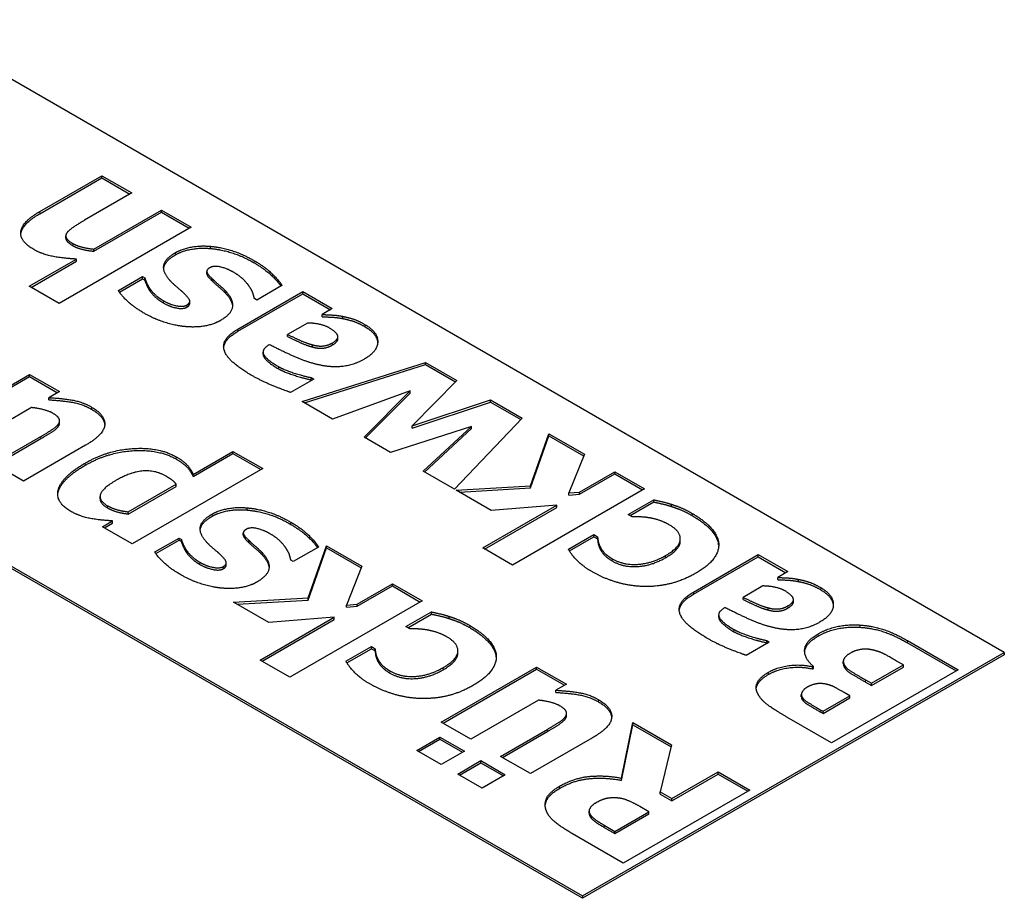
# Model space of a CAD drawing. Units: millimetres. Extents: x 0 to 15750, y 0 to 22275.
# Drawn here: x 3491 to 3524, y 11470 to 11500 of the extents above; entities that cross this region are included whole.
import ezdxf

# ---------------------------------------------------------------- set-up
doc = ezdxf.new("R2010")
doc.units = ezdxf.units.MM
doc.header["$LTSCALE"] = 75
doc.layers.add('Sichtbar (ISO)', color=7, linetype='Continuous', lineweight=25)
doc.layers.add('Tangential', color=7, linetype='Continuous', lineweight=9, true_color=0xbfbfbf)

msp = doc.modelspace()

# ---------------------------------------------------------------- linework, layer by layer
at = {"layer": 'Sichtbar (ISO)'}
for p, q in [((3524.375, 11478.481), (3487.606, 11499.71)), ((3492.028, 11493.274), (3494.111, 11494.477)), ((3492.028, 11493.2), (3494.111, 11494.403)), ((3494.111, 11494.477), (3495.115, 11493.897)), ((3494.111, 11494.403), (3494.111, 11494.477)), ((3494.111, 11494.403), (3495.052, 11493.86)), ((3495.115, 11493.897), (3493.53, 11492.982)), ((3493.843, 11492.015), (3496.109, 11493.324)), ((3493.843, 11491.942), (3496.109, 11493.25)), ((3496.109, 11493.324), (3497.106, 11492.748)), ((3496.109, 11493.25), (3496.109, 11493.324)), ((3496.109, 11493.25), (3497.042, 11492.711)), ((3497.106, 11492.748), (3492.674, 11490.189)), ((3492.901, 11492.382), (3492.901, 11492.456)), ((3493.843, 11491.942), (3493.843, 11492.015)), ((3497.756, 11492.033), (3497.756, 11492.107)), ((3491.677, 11490.765), (3493.262, 11491.68)), ((3491.741, 11490.728), (3493.262, 11491.606)), ((3493.262, 11491.606), (3493.262, 11491.68)), ((3497.628, 11491.191), (3497.628, 11491.265)), ((3494.662, 11490.626), (3495.473, 11491.094)), ((3494.696, 11490.572), (3495.473, 11491.021)), ((3495.473, 11491.094), (3495.552, 11491.049)), ((3495.473, 11491.021), (3495.473, 11491.094)), ((3495.473, 11491.021), (3495.552, 11490.975)), ((3495.552, 11490.975), (3495.552, 11491.049)), ((3497.811, 11490.945), (3497.811, 11491.019)), ((3492.674, 11490.189), (3491.677, 11490.765)), ((3495.707, 11490.628), (3495.707, 11490.701)), ((3498.67, 11489.332), (3500.847, 11490.588)), ((3500.149, 11490.793), (3499.306, 11490.306)), ((3500.847, 11490.588), (3501.837, 11490.017)), ((3500.847, 11490.515), (3500.847, 11490.588)), ((3497.057, 11490.191), (3497.057, 11490.264)), ((3498.67, 11489.258), (3500.847, 11490.515)), ((3499.306, 11490.306), (3499.224, 11490.354)), ((3500.847, 11490.515), (3501.773, 11489.98)), ((3501.837, 11490.017), (3501.497, 11489.82)), ((3501.497, 11489.747), (3501.497, 11489.82)), ((3502.191, 11489.683), (3502.191, 11489.756)), ((3501.001, 11489.534), (3500.338, 11489.151)), ((3500.338, 11489.078), (3500.338, 11489.151)), ((3502.025, 11489.003), (3502.025, 11489.077)), ((3499.729, 11488.808), (3499.712, 11488.798)), ((3501.173, 11488.73), (3501.173, 11488.804)), ((3499.517, 11488.489), (3499.517, 11488.562)), ((3500.823, 11486.906), (3504.959, 11488.214)), ((3500.905, 11486.859), (3504.959, 11488.141)), ((3504.959, 11488.141), (3504.959, 11488.214)), ((3504.959, 11488.214), (3506.018, 11487.603)), ((3504.959, 11488.141), (3505.971, 11487.556)), ((3480.154, 11487.683), (3510.233, 11470.316)), ((3488.488, 11485.962), (3491.688, 11487.81)), ((3488.551, 11485.925), (3491.688, 11487.736)), ((3491.688, 11487.81), (3492.685, 11487.234)), ((3491.688, 11487.736), (3491.688, 11487.81)), ((3491.688, 11487.736), (3492.622, 11487.197)), ((3501.215, 11487.652), (3500.441, 11487.206)), ((3501.129, 11487.702), (3501.215, 11487.652)), ((3501.129, 11487.629), (3501.129, 11487.702)), ((3501.129, 11487.629), (3501.151, 11487.616)), ((3510.233, 11470.235), (3480.163, 11487.596)), ((3506.018, 11487.603), (3504.512, 11486.082)), ((3492.685, 11487.234), (3492.331, 11487.03)), ((3492.331, 11486.956), (3492.331, 11487.03)), ((3504.45, 11487.257), (3501.847, 11486.314)), ((3502.903, 11485.705), (3504.45, 11487.257)), ((3502.949, 11485.678), (3504.45, 11487.184)), ((3504.45, 11487.184), (3504.45, 11487.257)), ((3504.512, 11486.082), (3507.145, 11486.952)), ((3507.145, 11486.952), (3508.204, 11486.34)), ((3507.145, 11486.878), (3507.145, 11486.952)), ((3491.754, 11486.696), (3489.485, 11485.386)), ((3501.847, 11486.314), (3500.823, 11486.906)), ((3504.512, 11486.009), (3507.145, 11486.878)), ((3507.145, 11486.878), (3508.159, 11486.293)), ((3508.204, 11486.34), (3505.932, 11483.956)), ((3492.665, 11486.085), (3492.665, 11486.158)), ((3492.693, 11486.178), (3492.693, 11486.251)), ((3506.509, 11486.068), (3503.786, 11485.195)), ((3504.512, 11486.009), (3504.512, 11486.082)), ((3504.883, 11484.562), (3506.509, 11486.068)), ((3504.932, 11484.534), (3506.509, 11485.995)), ((3506.509, 11485.995), (3506.509, 11486.068)), ((3490.478, 11484.812), (3492.067, 11485.729)), ((3490.542, 11484.776), (3492.067, 11485.656)), ((3503.786, 11485.195), (3502.903, 11485.705)), ((3508.486, 11484.073), (3509.105, 11485.82)), ((3508.486, 11484), (3509.105, 11485.747)), ((3509.105, 11485.82), (3510.291, 11485.135)), ((3509.105, 11485.747), (3509.105, 11485.82)), ((3509.105, 11485.747), (3510.267, 11485.076)), ((3493.566, 11485.436), (3491.482, 11484.233)), ((3497.172, 11484.457), (3498.506, 11485.227)), ((3497.172, 11484.384), (3498.506, 11485.154)), ((3498.506, 11485.227), (3499.503, 11484.652)), ((3498.506, 11485.154), (3498.506, 11485.227)), ((3498.506, 11485.154), (3499.44, 11484.615)), ((3510.291, 11485.135), (3509.769, 11483.833)), ((3491.482, 11484.233), (3490.478, 11484.812)), ((3499.503, 11484.652), (3495.13, 11482.127)), ((3497.172, 11484.384), (3497.172, 11484.457)), ((3505.932, 11483.956), (3504.883, 11484.562)), ((3510.13, 11483.863), (3511.312, 11484.546)), ((3510.13, 11483.79), (3511.312, 11484.472)), ((3511.312, 11484.546), (3512.309, 11483.97)), ((3511.312, 11484.472), (3511.312, 11484.546)), ((3511.312, 11484.472), (3512.246, 11483.933)), ((3494.996, 11483.201), (3496.601, 11484.128)), ((3494.996, 11483.127), (3496.601, 11484.054)), ((3496.601, 11484.054), (3496.601, 11484.128)), ((3505.987, 11483.925), (3508.486, 11484.073)), ((3506.102, 11483.858), (3508.486, 11484)), ((3508.486, 11484), (3508.486, 11484.073)), ((3494.049, 11483.639), (3494.049, 11483.712)), ((3507.166, 11483.244), (3505.987, 11483.925)), ((3512.309, 11483.97), (3507.878, 11481.412)), ((3509.769, 11483.833), (3510.13, 11483.863)), ((3509.769, 11483.76), (3509.769, 11483.833)), ((3509.769, 11483.76), (3510.13, 11483.79)), ((3510.13, 11483.79), (3510.13, 11483.863)), ((3498.981, 11483.26), (3498.981, 11483.334)), ((3506.881, 11481.987), (3509.363, 11483.42)), ((3506.944, 11481.95), (3509.363, 11483.347)), ((3509.363, 11483.42), (3507.166, 11483.244)), ((3509.363, 11483.347), (3509.363, 11483.42)), ((3511.766, 11483.109), (3512.622, 11483.603)), ((3511.83, 11483.072), (3512.622, 11483.53)), ((3512.622, 11483.53), (3512.622, 11483.603)), ((3513.214, 11483.379), (3513.214, 11483.452)), ((3494.996, 11483.127), (3494.996, 11483.201)), ((3511.893, 11483.035), (3511.766, 11483.109)), ((3494.133, 11482.702), (3494.47, 11482.897)), ((3495.13, 11482.127), (3494.133, 11482.702)), ((3494.197, 11482.666), (3494.47, 11482.823)), ((3494.47, 11482.823), (3494.47, 11482.897)), ((3495.886, 11481.853), (3496.698, 11482.321)), ((3496.698, 11482.321), (3496.777, 11482.276)), ((3496.698, 11482.248), (3496.698, 11482.321)), ((3498.853, 11482.418), (3498.853, 11482.492)), ((3509.755, 11481.947), (3510.608, 11482.44)), ((3509.788, 11481.893), (3510.608, 11482.366)), ((3510.608, 11482.44), (3510.735, 11482.366)), ((3510.608, 11482.366), (3510.608, 11482.44)), ((3510.608, 11482.366), (3510.735, 11482.293)), ((3510.735, 11482.293), (3510.735, 11482.366)), ((3495.921, 11481.799), (3496.698, 11482.248)), ((3496.698, 11482.248), (3496.777, 11482.202)), ((3496.777, 11482.202), (3496.777, 11482.276)), ((3499.036, 11482.172), (3499.036, 11482.246)), ((3501.374, 11482.019), (3500.531, 11481.533)), ((3501.026, 11480.314), (3501.645, 11482.061)), ((3501.645, 11482.061), (3502.831, 11481.376)), ((3501.645, 11481.988), (3501.645, 11482.061)), ((3510.821, 11481.953), (3510.821, 11482.027)), ((3513.51, 11482.222), (3513.51, 11482.296)), ((3514.795, 11482.092), (3514.795, 11482.166)), ((3496.932, 11481.855), (3496.932, 11481.928)), ((3501.026, 11480.241), (3501.645, 11481.988)), ((3501.645, 11481.988), (3502.807, 11481.317)), ((3507.878, 11481.412), (3506.881, 11481.987)), ((3513.949, 11480.51), (3516.126, 11481.767)), ((3513.949, 11480.437), (3516.126, 11481.693)), ((3516.126, 11481.767), (3517.116, 11481.195)), ((3516.126, 11481.693), (3516.126, 11481.767)), ((3516.126, 11481.693), (3517.052, 11481.158)), ((3498.282, 11481.418), (3498.282, 11481.491)), ((3500.531, 11481.533), (3500.449, 11481.581)), ((3502.831, 11481.376), (3502.309, 11480.074)), ((3517.116, 11481.195), (3516.776, 11480.999)), ((3502.67, 11480.104), (3503.852, 11480.787)), ((3502.67, 11480.03), (3503.852, 11480.713)), ((3503.852, 11480.787), (3504.85, 11480.211)), ((3503.852, 11480.713), (3503.852, 11480.787)), ((3503.852, 11480.713), (3504.786, 11480.174)), ((3516.28, 11480.713), (3515.617, 11480.33)), ((3516.776, 11480.925), (3516.776, 11480.999)), ((3517.47, 11480.862), (3517.47, 11480.935)), ((3498.527, 11480.165), (3501.026, 11480.314)), ((3499.706, 11479.485), (3498.527, 11480.165)), ((3498.642, 11480.099), (3501.026, 11480.241)), ((3504.85, 11480.211), (3500.418, 11477.652)), ((3501.026, 11480.241), (3501.026, 11480.314)), ((3502.309, 11480.074), (3502.67, 11480.104)), ((3502.309, 11480.001), (3502.309, 11480.074)), ((3502.309, 11480.001), (3502.67, 11480.03)), ((3502.67, 11480.03), (3502.67, 11480.104)), ((3515.617, 11480.256), (3515.617, 11480.33)), ((3517.304, 11480.182), (3517.304, 11480.255)), ((3504.306, 11479.35), (3505.162, 11479.844)), ((3504.37, 11479.313), (3505.162, 11479.77)), ((3505.162, 11479.77), (3505.162, 11479.844)), ((3505.754, 11479.62), (3505.754, 11479.693)), ((3514.796, 11479.667), (3514.796, 11479.741)), ((3515.008, 11479.986), (3514.991, 11479.976)), ((3516.452, 11479.909), (3516.452, 11479.982)), ((3499.421, 11478.228), (3501.903, 11479.661)), ((3499.484, 11478.191), (3501.903, 11479.588)), ((3501.903, 11479.661), (3499.706, 11479.485)), ((3501.903, 11479.588), (3501.903, 11479.661)), ((3504.434, 11479.276), (3504.306, 11479.35)), ((3516.494, 11478.831), (3515.72, 11478.384)), ((3516.408, 11478.881), (3516.494, 11478.831)), ((3516.408, 11478.807), (3516.408, 11478.881)), ((3516.408, 11478.807), (3516.43, 11478.794)), ((3521.128, 11478.879), (3522.823, 11477.9)), ((3521.128, 11478.805), (3522.76, 11477.863)), ((3502.295, 11478.188), (3503.148, 11478.681)), ((3502.328, 11478.134), (3503.148, 11478.607)), ((3503.148, 11478.681), (3503.275, 11478.607)), ((3503.148, 11478.607), (3503.148, 11478.681)), ((3503.148, 11478.607), (3503.275, 11478.534)), ((3503.275, 11478.534), (3503.275, 11478.607)), ((3506.05, 11478.463), (3506.05, 11478.537)), ((3507.335, 11478.333), (3507.335, 11478.407)), ((3510.233, 11470.316), (3524.375, 11478.481)), ((3524.375, 11478.4), (3510.233, 11470.235)), ((3524.375, 11478.481), (3524.375, 11478.4)), ((3500.418, 11477.652), (3499.421, 11478.228)), ((3503.361, 11478.194), (3503.361, 11478.268)), ((3518.976, 11478.108), (3518.976, 11478.181)), ((3519.921, 11477.448), (3520.991, 11478.065)), ((3520.991, 11478.065), (3520.932, 11478.099)), ((3520.991, 11477.991), (3520.991, 11478.065)), ((3505.489, 11476.146), (3508.69, 11477.994)), ((3505.553, 11476.109), (3508.69, 11477.92)), ((3508.69, 11477.994), (3509.687, 11477.418)), ((3508.69, 11477.92), (3508.69, 11477.994)), ((3508.69, 11477.92), (3509.623, 11477.381)), ((3517.951, 11478.001), (3517.972, 11478.013)), ((3517.951, 11477.928), (3517.951, 11478.001)), ((3517.951, 11477.928), (3517.972, 11477.94)), ((3517.972, 11477.94), (3517.972, 11478.013)), ((3522.823, 11477.9), (3518.581, 11475.451)), ((3519.052, 11477.928), (3519.052, 11478.001)), ((3519.921, 11477.374), (3520.991, 11477.991)), ((3509.687, 11477.418), (3509.333, 11477.214)), ((3519.725, 11477.561), (3519.921, 11477.448)), ((3519.725, 11477.487), (3519.921, 11477.374)), ((3519.921, 11477.374), (3519.921, 11477.448)), ((3509.333, 11477.14), (3509.333, 11477.214)), ((3517.568, 11476.997), (3517.568, 11477.07)), ((3519.196, 11477.029), (3519.062, 11477.106)), ((3508.755, 11476.88), (3506.486, 11475.57)), ((3517.601, 11476.9), (3517.601, 11476.973)), ((3518.295, 11476.509), (3519.196, 11477.029)), ((3518.295, 11476.435), (3519.196, 11476.955)), ((3519.196, 11476.955), (3519.196, 11477.029)), ((3509.694, 11476.362), (3509.694, 11476.435)), ((3518.223, 11476.55), (3518.295, 11476.509)), ((3518.223, 11476.477), (3518.295, 11476.435)), ((3518.295, 11476.435), (3518.295, 11476.509)), ((3506.486, 11475.57), (3505.489, 11476.146)), ((3509.666, 11476.269), (3509.666, 11476.342)), ((3511.54, 11474.264), (3511.918, 11476.13)), ((3511.54, 11474.191), (3511.918, 11476.056)), ((3511.918, 11476.13), (3513.214, 11475.382)), ((3511.918, 11476.056), (3511.918, 11476.13)), ((3511.918, 11476.056), (3513.199, 11475.317)), ((3518.581, 11475.451), (3517.085, 11476.314)), ((3507.48, 11474.997), (3509.068, 11475.914)), ((3507.543, 11474.96), (3509.068, 11475.84)), ((3504.671, 11475.197), (3505.448, 11475.646)), ((3504.734, 11475.16), (3505.448, 11475.572)), ((3505.448, 11475.646), (3506.266, 11475.173)), ((3505.448, 11475.572), (3505.448, 11475.646)), ((3505.448, 11475.572), (3506.202, 11475.136)), ((3510.567, 11475.62), (3508.484, 11474.417)), ((3505.489, 11474.725), (3504.671, 11475.197)), ((3506.266, 11475.173), (3505.489, 11474.725)), ((3513.214, 11475.382), (3512.836, 11473.802)), ((3506.043, 11474.405), (3506.82, 11474.854)), ((3506.106, 11474.368), (3506.82, 11474.78)), ((3506.82, 11474.854), (3507.638, 11474.381)), ((3506.82, 11474.78), (3506.82, 11474.854)), ((3506.82, 11474.78), (3507.574, 11474.344)), ((3508.484, 11474.417), (3507.48, 11474.997)), ((3506.861, 11473.933), (3506.043, 11474.405)), ((3513.221, 11473.579), (3514.779, 11474.478)), ((3513.221, 11473.506), (3514.779, 11474.405)), ((3514.779, 11474.478), (3515.838, 11473.867)), ((3514.779, 11474.405), (3514.779, 11474.478)), ((3514.779, 11474.405), (3515.774, 11473.83)), ((3507.638, 11474.381), (3506.861, 11473.933)), ((3511.54, 11474.191), (3511.54, 11474.264)), ((3515.838, 11473.867), (3511.595, 11471.418)), ((3512.836, 11473.802), (3513.221, 11473.579)), ((3512.836, 11473.728), (3512.836, 11473.802)), ((3512.836, 11473.728), (3513.221, 11473.506)), ((3513.221, 11473.506), (3513.221, 11473.579)), ((3510.451, 11473.089), (3510.451, 11473.162)), ((3511.317, 11472.48), (3512.458, 11473.139)), ((3512.458, 11473.139), (3512.152, 11473.315)), ((3512.458, 11473.065), (3512.458, 11473.139)), ((3510.498, 11472.954), (3510.498, 11473.027)), ((3511.317, 11472.406), (3512.458, 11473.065)), ((3510.959, 11472.686), (3511.317, 11472.48)), ((3510.959, 11472.613), (3511.317, 11472.406)), ((3511.317, 11472.406), (3511.317, 11472.48)), ((3511.595, 11471.418), (3509.89, 11472.402)), ((3510.233, 11470.316), (3510.233, 11470.235))]:
    msp.add_line(p, q, dxfattribs=at)
for points in [[(3491.832, 11491.998), (3491.344, 11492.279), (3491.443, 11492.936), (3492.028, 11493.274)], [(3493.53, 11492.982), (3493.334, 11492.869), (3492.98, 11492.629), (3492.932, 11492.553)], [(3492.932, 11492.553), (3492.874, 11492.46), (3492.973, 11492.295), (3493.138, 11492.2)], [(3493.262, 11491.68), (3492.812, 11491.702), (3492.114, 11491.835), (3491.832, 11491.998)], [(3493.138, 11492.2), (3493.259, 11492.131), (3493.603, 11492.039), (3493.843, 11492.015)], [(3493.138, 11492.127), (3493.259, 11492.057), (3493.603, 11491.966), (3493.843, 11491.942)], [(3496.58, 11491.896), (3496.803, 11492.025), (3497.422, 11492.14), (3497.756, 11492.107)], [(3496.58, 11491.823), (3496.803, 11491.952), (3497.422, 11492.067), (3497.756, 11492.033)], [(3497.756, 11492.107), (3498.11, 11492.077), (3498.832, 11491.851), (3499.22, 11491.626)], [(3497.756, 11492.033), (3498.11, 11492.003), (3498.832, 11491.777), (3499.22, 11491.553)], [(3496.384, 11490.973), (3496.15, 11491.235), (3496.222, 11491.69), (3496.58, 11491.896)], [(3499.22, 11491.626), (3499.571, 11491.424), (3500.046, 11490.971), (3500.149, 11490.793)], [(3497.725, 11491.386), (3497.615, 11491.323), (3497.646, 11491.17), (3497.811, 11491.019)], [(3498.529, 11491.235), (3498.32, 11491.356), (3497.866, 11491.468), (3497.725, 11491.386)], [(3495.552, 11491.049), (3495.562, 11490.995), (3495.652, 11490.789), (3495.707, 11490.701)], [(3495.552, 11490.975), (3495.562, 11490.922), (3495.652, 11490.715), (3495.707, 11490.628)], [(3496.858, 11490.537), (3496.762, 11490.628), (3496.487, 11490.854), (3496.384, 11490.973)], [(3497.811, 11491.019), (3497.893, 11490.936), (3498.175, 11490.697), (3498.268, 11490.596)], [(3497.811, 11490.945), (3497.893, 11490.862), (3498.175, 11490.624), (3498.268, 11490.523)], [(3499.066, 11490.743), (3498.99, 11490.862), (3498.736, 11491.116), (3498.529, 11491.235)], [(3495.528, 11489.864), (3495.191, 11490.058), (3494.761, 11490.461), (3494.662, 11490.626)], [(3495.707, 11490.701), (3495.779, 11490.596), (3496.013, 11490.374), (3496.174, 11490.281)], [(3495.707, 11490.628), (3495.779, 11490.523), (3496.013, 11490.3), (3496.174, 11490.207)], [(3498.268, 11490.596), (3498.529, 11490.31), (3498.45, 11489.828), (3498.076, 11489.612)], [(3499.224, 11490.354), (3499.207, 11490.427), (3499.155, 11490.608), (3499.066, 11490.743)], [(3496.174, 11490.281), (3496.391, 11490.155), (3496.838, 11490.068), (3496.958, 11490.138)], [(3496.958, 11490.138), (3497.068, 11490.201), (3497.044, 11490.358), (3496.858, 11490.537)], [(3498.268, 11490.523), (3498.476, 11490.296), (3498.493, 11490.097)], [(3496.174, 11490.207), (3496.391, 11490.082), (3496.838, 11489.995), (3496.958, 11490.064)], [(3496.958, 11490.064), (3497.057, 11490.121), (3497.057, 11490.191)], [(3496.948, 11489.409), (3496.614, 11489.435), (3495.882, 11489.659), (3495.528, 11489.864)], [(3498.076, 11489.612), (3497.862, 11489.489), (3497.288, 11489.383), (3496.948, 11489.409)], [(3501.497, 11489.82), (3501.686, 11489.81), (3501.985, 11489.796), (3502.191, 11489.756)], [(3501.497, 11489.747), (3501.686, 11489.737), (3501.985, 11489.723), (3502.191, 11489.683)], [(3502.191, 11489.756), (3502.39, 11489.717), (3502.714, 11489.61), (3502.941, 11489.479)], [(3502.191, 11489.683), (3502.39, 11489.643), (3502.714, 11489.536), (3502.941, 11489.405)], [(3499.138, 11487.775), (3498.313, 11488.252), (3498.107, 11489.006), (3498.67, 11489.332)], [(3498.195, 11488.708), (3498.222, 11488.999), (3498.67, 11489.258)], [(3501.744, 11489.367), (3501.613, 11489.443), (3501.218, 11489.532), (3501.001, 11489.534)], [(3501.833, 11488.863), (3502.057, 11488.992), (3501.981, 11489.23), (3501.744, 11489.367)], [(3502.941, 11489.479), (3503.367, 11489.232), (3503.357, 11488.579), (3502.923, 11488.329)], [(3502.941, 11489.405), (3503.338, 11489.176), (3503.36, 11488.877)], [(3500.338, 11489.151), (3500.616, 11489.018), (3500.967, 11488.859), (3501.173, 11488.804)], [(3500.338, 11489.078), (3500.616, 11488.945), (3500.967, 11488.786), (3501.173, 11488.73)], [(3501.833, 11488.79), (3502.025, 11488.9), (3502.025, 11489.003)], [(3499.712, 11488.798), (3499.447, 11488.645), (3499.636, 11488.301), (3500.028, 11488.075)], [(3501.448, 11488.117), (3501.046, 11488.198), (3500.19, 11488.573), (3499.729, 11488.808)], [(3501.173, 11488.804), (3501.352, 11488.752), (3501.682, 11488.776), (3501.833, 11488.863)], [(3501.173, 11488.73), (3501.352, 11488.679), (3501.682, 11488.702), (3501.833, 11488.79)], [(3502.923, 11488.329), (3502.569, 11488.125), (3501.844, 11488.035), (3501.448, 11488.117)], [(3500.028, 11488.075), (3500.204, 11487.974), (3500.805, 11487.773), (3501.129, 11487.702)], [(3500.028, 11488.002), (3500.204, 11487.9), (3500.805, 11487.7), (3501.129, 11487.629)], [(3500.441, 11487.206), (3500.252, 11487.267), (3499.475, 11487.581), (3499.138, 11487.775)], [(3492.331, 11487.03), (3492.806, 11487.006), (3493.466, 11486.887), (3493.765, 11486.714)], [(3492.331, 11486.956), (3492.806, 11486.932), (3493.466, 11486.813), (3493.765, 11486.64)], [(3492.459, 11486.512), (3492.355, 11486.571), (3491.963, 11486.678), (3491.754, 11486.696)], [(3493.765, 11486.714), (3494.239, 11486.44), (3494.171, 11485.785), (3493.566, 11485.436)], [(3493.765, 11486.64), (3494.181, 11486.401), (3494.206, 11486.12)], [(3492.665, 11486.158), (3492.716, 11486.244), (3492.63, 11486.412), (3492.459, 11486.512)], [(3492.067, 11485.729), (3492.314, 11485.872), (3492.606, 11486.069), (3492.665, 11486.158)], [(3492.067, 11485.656), (3492.314, 11485.799), (3492.606, 11485.995), (3492.665, 11486.085)], [(3492.665, 11486.085), (3492.693, 11486.131), (3492.693, 11486.178)], [(3493.552, 11484.836), (3494.319, 11485.279), (3496.034, 11485.372), (3496.605, 11485.043)], [(3493.552, 11484.763), (3494.319, 11485.205), (3496.034, 11485.299), (3496.605, 11484.969)], [(3496.605, 11485.043), (3496.842, 11484.906), (3497.09, 11484.64), (3497.172, 11484.457)], [(3496.605, 11484.969), (3496.842, 11484.832), (3497.09, 11484.566), (3497.172, 11484.384)], [(3493.074, 11483.214), (3492.517, 11483.536), (3492.792, 11484.397), (3493.552, 11484.836)], [(3496.261, 11484.396), (3495.9, 11484.604), (3495.072, 11484.534), (3494.594, 11484.259)], [(3496.601, 11484.128), (3496.557, 11484.193), (3496.392, 11484.32), (3496.261, 11484.396)], [(3494.594, 11484.259), (3494.126, 11483.989), (3493.995, 11483.58), (3494.298, 11483.405)], [(3494.049, 11483.639), (3494.049, 11483.475), (3494.298, 11483.332)], [(3494.298, 11483.405), (3494.432, 11483.328), (3494.783, 11483.224), (3494.996, 11483.201)], [(3494.298, 11483.332), (3494.432, 11483.254), (3494.783, 11483.151), (3494.996, 11483.127)], [(3497.805, 11483.123), (3498.028, 11483.252), (3498.647, 11483.367), (3498.981, 11483.334)], [(3498.981, 11483.334), (3499.335, 11483.304), (3500.057, 11483.077), (3500.445, 11482.853)], [(3512.622, 11483.603), (3512.746, 11483.575), (3513.066, 11483.502), (3513.214, 11483.452)], [(3512.622, 11483.53), (3512.746, 11483.502), (3513.066, 11483.428), (3513.214, 11483.379)], [(3513.214, 11483.452), (3513.399, 11483.393), (3513.695, 11483.27), (3513.905, 11483.148)], [(3513.214, 11483.379), (3513.399, 11483.319), (3513.695, 11483.196), (3513.905, 11483.075)], [(3494.47, 11482.897), (3494.061, 11482.915), (3493.373, 11483.042), (3493.074, 11483.214)], [(3497.609, 11482.2), (3497.375, 11482.462), (3497.447, 11482.917), (3497.805, 11483.123)], [(3497.805, 11483.05), (3498.028, 11483.179), (3498.647, 11483.294), (3498.981, 11483.26)], [(3498.981, 11483.26), (3499.335, 11483.23), (3500.057, 11483.004), (3500.445, 11482.78)], [(3512.43, 11483.004), (3512.272, 11483.027), (3511.997, 11483.035), (3511.893, 11483.035)], [(3513.152, 11482.757), (3512.963, 11482.867), (3512.595, 11482.98), (3512.43, 11483.004)], [(3513.905, 11483.148), (3514.3, 11482.92), (3514.757, 11482.426), (3514.795, 11482.166)], [(3513.905, 11483.075), (3514.3, 11482.847), (3514.757, 11482.352), (3514.795, 11482.092)], [(3499.754, 11482.462), (3499.545, 11482.583), (3499.091, 11482.694), (3498.95, 11482.613)], [(3500.445, 11482.853), (3500.796, 11482.651), (3501.27, 11482.198), (3501.374, 11482.019)], [(3513.014, 11481.733), (3513.496, 11482.011), (3513.523, 11482.543), (3513.152, 11482.757)], [(3498.95, 11482.613), (3498.84, 11482.549), (3498.871, 11482.397), (3499.036, 11482.246)], [(3500.291, 11481.97), (3500.215, 11482.089), (3499.961, 11482.343), (3499.754, 11482.462)], [(3510.735, 11482.366), (3510.738, 11482.297), (3510.773, 11482.118), (3510.821, 11482.027)], [(3496.777, 11482.276), (3496.787, 11482.222), (3496.877, 11482.015), (3496.932, 11481.928)], [(3496.777, 11482.202), (3496.787, 11482.148), (3496.877, 11481.942), (3496.932, 11481.855)], [(3498.083, 11481.763), (3497.987, 11481.855), (3497.712, 11482.081), (3497.609, 11482.2)], [(3499.036, 11482.246), (3499.118, 11482.162), (3499.4, 11481.924), (3499.493, 11481.823)], [(3499.036, 11482.172), (3499.118, 11482.089), (3499.4, 11481.851), (3499.493, 11481.749)], [(3510.735, 11482.293), (3510.738, 11482.223), (3510.773, 11482.045), (3510.821, 11481.953)], [(3510.821, 11482.027), (3510.869, 11481.928), (3511.058, 11481.723), (3511.226, 11481.626)], [(3514.795, 11482.166), (3514.823, 11481.908), (3514.462, 11481.39), (3514.035, 11481.144)], [(3514.795, 11482.092), (3514.797, 11482.077), (3514.798, 11482.061)], [(3496.753, 11481.09), (3496.416, 11481.285), (3495.986, 11481.688), (3495.886, 11481.853)], [(3496.932, 11481.928), (3497.004, 11481.823), (3497.238, 11481.601), (3497.399, 11481.507)], [(3496.932, 11481.855), (3497.004, 11481.749), (3497.238, 11481.527), (3497.399, 11481.434)], [(3498.183, 11481.364), (3498.293, 11481.428), (3498.269, 11481.585), (3498.083, 11481.763)], [(3499.493, 11481.823), (3499.754, 11481.537), (3499.675, 11481.055), (3499.3, 11480.838)], [(3499.493, 11481.749), (3499.7, 11481.522), (3499.718, 11481.324)], [(3500.449, 11481.581), (3500.432, 11481.654), (3500.38, 11481.835), (3500.291, 11481.97)], [(3510.559, 11481.185), (3510.295, 11481.338), (3509.889, 11481.715), (3509.755, 11481.947)], [(3510.821, 11481.953), (3510.869, 11481.854), (3511.058, 11481.65), (3511.226, 11481.552)], [(3511.226, 11481.626), (3511.608, 11481.406), (3512.56, 11481.471), (3513.014, 11481.733)], [(3497.399, 11481.507), (3497.616, 11481.382), (3498.063, 11481.295), (3498.183, 11481.364)], [(3497.399, 11481.434), (3497.616, 11481.309), (3498.063, 11481.221), (3498.183, 11481.291)], [(3498.183, 11481.291), (3498.282, 11481.348), (3498.282, 11481.418)], [(3511.226, 11481.552), (3511.608, 11481.332), (3512.56, 11481.398), (3513.014, 11481.66)], [(3498.173, 11480.636), (3497.839, 11480.662), (3497.107, 11480.886), (3496.753, 11481.09)], [(3512.186, 11480.699), (3511.749, 11480.721), (3510.91, 11480.983), (3510.559, 11481.185)], [(3514.035, 11481.144), (3513.575, 11480.878), (3512.643, 11480.673), (3512.186, 11480.699)], [(3499.3, 11480.838), (3499.087, 11480.715), (3498.513, 11480.61), (3498.173, 11480.636)], [(3517.023, 11480.546), (3516.892, 11480.622), (3516.497, 11480.711), (3516.28, 11480.713)], [(3516.776, 11480.999), (3516.965, 11480.989), (3517.264, 11480.975), (3517.47, 11480.935)], [(3516.776, 11480.925), (3516.965, 11480.915), (3517.264, 11480.901), (3517.47, 11480.862)], [(3517.47, 11480.935), (3517.669, 11480.895), (3517.993, 11480.788), (3518.22, 11480.657)], [(3517.47, 11480.862), (3517.669, 11480.822), (3517.993, 11480.715), (3518.22, 11480.584)], [(3514.417, 11478.954), (3513.592, 11479.431), (3513.386, 11480.185), (3513.949, 11480.51)], [(3513.474, 11479.886), (3513.501, 11480.178), (3513.949, 11480.437)], [(3517.112, 11480.042), (3517.336, 11480.171), (3517.26, 11480.409), (3517.023, 11480.546)], [(3518.22, 11480.657), (3518.646, 11480.411), (3518.636, 11479.758), (3518.202, 11479.508)], [(3518.22, 11480.584), (3518.617, 11480.354), (3518.639, 11480.055)], [(3515.617, 11480.33), (3515.895, 11480.197), (3516.246, 11480.038), (3516.452, 11479.982)], [(3515.617, 11480.256), (3515.895, 11480.123), (3516.246, 11479.964), (3516.452, 11479.909)], [(3516.452, 11479.982), (3516.631, 11479.931), (3516.961, 11479.955), (3517.112, 11480.042)], [(3517.112, 11479.968), (3517.304, 11480.079), (3517.304, 11480.182)], [(3505.162, 11479.844), (3505.286, 11479.816), (3505.606, 11479.743), (3505.754, 11479.693)], [(3505.162, 11479.77), (3505.286, 11479.743), (3505.606, 11479.669), (3505.754, 11479.62)], [(3505.754, 11479.693), (3505.939, 11479.633), (3506.235, 11479.51), (3506.445, 11479.389)], [(3514.991, 11479.976), (3514.726, 11479.824), (3514.915, 11479.48), (3515.307, 11479.254)], [(3516.727, 11479.296), (3516.325, 11479.377), (3515.469, 11479.752), (3515.008, 11479.986)], [(3516.452, 11479.909), (3516.631, 11479.857), (3516.961, 11479.881), (3517.112, 11479.968)], [(3505.754, 11479.62), (3505.939, 11479.56), (3506.235, 11479.437), (3506.445, 11479.316)], [(3506.445, 11479.389), (3506.84, 11479.161), (3507.297, 11478.667), (3507.335, 11478.407)], [(3518.202, 11479.508), (3517.848, 11479.303), (3517.123, 11479.214), (3516.727, 11479.296)], [(3518.134, 11479.107), (3518.45, 11479.29), (3519.168, 11479.427), (3519.526, 11479.403)], [(3519.526, 11479.403), (3519.956, 11479.373), (3520.685, 11479.135), (3521.128, 11478.879)], [(3504.97, 11479.244), (3504.812, 11479.268), (3504.537, 11479.276), (3504.434, 11479.276)], [(3505.692, 11478.998), (3505.503, 11479.107), (3505.135, 11479.221), (3504.97, 11479.244)], [(3506.445, 11479.316), (3506.84, 11479.088), (3507.297, 11478.593), (3507.335, 11478.333)], [(3515.307, 11479.254), (3515.483, 11479.153), (3516.084, 11478.952), (3516.408, 11478.881)], [(3515.307, 11479.18), (3515.483, 11479.079), (3516.084, 11478.879), (3516.408, 11478.807)], [(3517.972, 11478.013), (3517.659, 11478.289), (3517.7, 11478.857), (3518.134, 11479.107)], [(3517.68, 11478.501), (3517.702, 11478.784), (3518.134, 11479.033)], [(3518.134, 11479.033), (3518.45, 11479.216), (3519.168, 11479.353), (3519.526, 11479.329)], [(3519.526, 11479.329), (3519.956, 11479.299), (3520.685, 11479.061), (3521.128, 11478.805)], [(3505.554, 11477.974), (3506.036, 11478.252), (3506.063, 11478.784), (3505.692, 11478.998)], [(3515.72, 11478.384), (3515.531, 11478.446), (3514.754, 11478.76), (3514.417, 11478.954)], [(3503.275, 11478.607), (3503.278, 11478.538), (3503.313, 11478.359), (3503.361, 11478.268)], [(3503.275, 11478.534), (3503.278, 11478.464), (3503.313, 11478.286), (3503.361, 11478.194)], [(3507.335, 11478.407), (3507.363, 11478.149), (3507.002, 11477.631), (3506.575, 11477.384)], [(3519.217, 11478.462), (3519.017, 11478.347), (3518.952, 11478.126), (3519.052, 11478.001)], [(3519.956, 11478.567), (3519.746, 11478.613), (3519.371, 11478.551), (3519.217, 11478.462)], [(3520.932, 11478.099), (3520.52, 11478.337), (3520.193, 11478.513), (3519.956, 11478.567)], [(3503.1, 11477.426), (3502.835, 11477.579), (3502.429, 11477.956), (3502.295, 11478.188)], [(3503.361, 11478.268), (3503.409, 11478.169), (3503.598, 11477.964), (3503.767, 11477.867)], [(3503.361, 11478.194), (3503.409, 11478.095), (3503.598, 11477.891), (3503.767, 11477.793)], [(3507.335, 11478.333), (3507.337, 11478.318), (3507.338, 11478.302)], [(3516.459, 11477.815), (3516.769, 11477.993), (3517.563, 11478.095), (3517.951, 11478.001)], [(3518.976, 11478.108), (3518.976, 11478.022), (3519.052, 11477.928)], [(3503.767, 11477.867), (3504.148, 11477.647), (3505.101, 11477.712), (3505.554, 11477.974)], [(3503.767, 11477.793), (3504.148, 11477.573), (3505.101, 11477.639), (3505.554, 11477.901)], [(3516.112, 11477.09), (3516.002, 11477.293), (3516.191, 11477.66), (3516.459, 11477.815)], [(3516.459, 11477.741), (3516.769, 11477.92), (3517.563, 11478.021), (3517.951, 11477.928)], [(3519.052, 11478.001), (3519.11, 11477.924), (3519.443, 11477.723), (3519.725, 11477.561)], [(3519.052, 11477.928), (3519.11, 11477.85), (3519.443, 11477.65), (3519.725, 11477.487)], [(3504.726, 11476.94), (3504.289, 11476.962), (3503.45, 11477.224), (3503.1, 11477.426)], [(3506.575, 11477.384), (3506.115, 11477.118), (3505.183, 11476.914), (3504.726, 11476.94)], [(3518.388, 11477.42), (3518.199, 11477.457), (3517.893, 11477.392), (3517.752, 11477.311)], [(3519.062, 11477.106), (3518.79, 11477.263), (3518.56, 11477.384), (3518.388, 11477.42)], [(3509.333, 11477.214), (3509.807, 11477.19), (3510.467, 11477.071), (3510.767, 11476.898)], [(3509.333, 11477.14), (3509.807, 11477.116), (3510.467, 11476.997), (3510.767, 11476.825)], [(3517.085, 11476.314), (3516.617, 11476.584), (3516.208, 11476.904), (3516.112, 11477.09)], [(3517.752, 11477.311), (3517.649, 11477.251), (3517.539, 11477.064), (3517.601, 11476.973)], [(3509.46, 11476.696), (3509.357, 11476.755), (3508.965, 11476.862), (3508.755, 11476.88)], [(3510.767, 11476.898), (3511.241, 11476.624), (3511.172, 11475.969), (3510.567, 11475.62)], [(3510.767, 11476.825), (3511.182, 11476.585), (3511.207, 11476.304)], [(3517.568, 11476.997), (3517.568, 11476.948), (3517.601, 11476.9)], [(3517.601, 11476.973), (3517.656, 11476.886), (3517.938, 11476.715), (3518.223, 11476.55)], [(3517.601, 11476.9), (3517.656, 11476.812), (3517.938, 11476.642), (3518.223, 11476.477)], [(3509.666, 11476.342), (3509.718, 11476.428), (3509.632, 11476.596), (3509.46, 11476.696)], [(3509.068, 11475.914), (3509.316, 11476.057), (3509.608, 11476.253), (3509.666, 11476.342)], [(3509.068, 11475.84), (3509.316, 11475.983), (3509.608, 11476.18), (3509.666, 11476.269)], [(3509.666, 11476.269), (3509.694, 11476.315), (3509.694, 11476.362)], [(3509.46, 11473.996), (3509.945, 11474.276), (3510.993, 11474.373), (3511.54, 11474.264)], [(3509.46, 11473.923), (3509.945, 11474.202), (3510.993, 11474.3), (3511.54, 11474.191)], [(3509.017, 11473.168), (3508.934, 11473.383), (3509.116, 11473.798), (3509.46, 11473.996)], [(3510.687, 11473.442), (3510.526, 11473.349), (3510.419, 11473.145), (3510.498, 11473.027)], [(3511.372, 11473.603), (3511.186, 11473.615), (3510.866, 11473.545), (3510.687, 11473.442)], [(3512.152, 11473.315), (3511.932, 11473.442), (3511.564, 11473.591), (3511.372, 11473.603)], [(3509.89, 11472.402), (3509.536, 11472.607), (3509.102, 11472.96), (3509.017, 11473.168)], [(3510.451, 11473.089), (3510.451, 11473.024), (3510.498, 11472.954)], [(3510.498, 11473.027), (3510.557, 11472.946), (3510.777, 11472.791), (3510.959, 11472.686)], [(3510.498, 11472.954), (3510.557, 11472.873), (3510.777, 11472.718), (3510.959, 11472.613)]]:
    msp.add_open_spline(points, degree=2, dxfattribs=at)
for points, knots in [([(3491.391, 11492.511), (3491.392, 11492.523), (3491.443, 11492.863), (3492.028, 11493.2)], [0.964015, 0.964015, 0.964015, 1, 2, 2, 2]), ([(3492.901, 11492.382), (3492.901, 11492.342), (3492.973, 11492.222), (3493.138, 11492.127)], [0.539683, 0.539683, 0.539683, 1, 2, 2, 2]), ([(3496.183, 11491.364), (3496.184, 11491.377), (3496.222, 11491.616), (3496.58, 11491.823)], [0.945452, 0.945452, 0.945452, 1, 2, 2, 2]), ([(3499.22, 11491.553), (3499.571, 11491.35), (3500.01, 11490.931), (3500.115, 11490.773)], [0, 0, 0, 1, 1.851536, 1.851536, 1.851536]), ([(3497.628, 11491.191), (3497.628, 11491.182), (3497.646, 11491.096), (3497.811, 11490.945)], [0.876712, 0.876712, 0.876712, 1, 2, 2, 2]), ([(3499.517, 11488.489), (3499.517, 11488.445), (3499.636, 11488.228), (3500.028, 11488.002)], [0.736842, 0.736842, 0.736842, 1, 2, 2, 2]), ([(3492.629, 11483.764), (3492.633, 11483.827), (3492.792, 11484.324), (3493.552, 11484.763)], [0.846884, 0.846884, 0.846884, 1, 2, 2, 2]), ([(3497.408, 11482.591), (3497.409, 11482.604), (3497.447, 11482.843), (3497.805, 11483.05)], [0.945452, 0.945452, 0.945452, 1, 2, 2, 2]), ([(3500.445, 11482.78), (3500.796, 11482.577), (3501.235, 11482.158), (3501.34, 11482)], [0, 0, 0, 1, 1.851536, 1.851536, 1.851536]), ([(3498.853, 11482.418), (3498.853, 11482.409), (3498.871, 11482.323), (3499.036, 11482.172)], [0.876712, 0.876712, 0.876712, 1, 2, 2, 2]), ([(3513.014, 11481.66), (3513.496, 11481.938), (3513.51, 11482.213), (3513.51, 11482.222)], [0, 0, 0, 1, 1.035714, 1.035714, 1.035714]), ([(3514.796, 11479.667), (3514.796, 11479.624), (3514.915, 11479.407), (3515.307, 11479.18)], [0.736842, 0.736842, 0.736842, 1, 2, 2, 2]), ([(3505.554, 11477.901), (3506.036, 11478.178), (3506.05, 11478.454), (3506.05, 11478.463)], [0, 0, 0, 1, 1.035714, 1.035714, 1.035714]), ([(3516.055, 11477.266), (3516.062, 11477.335), (3516.191, 11477.586), (3516.459, 11477.741)], [0.633335, 0.633335, 0.633335, 1, 2, 2, 2]), ([(3508.979, 11473.334), (3508.985, 11473.426), (3509.116, 11473.724), (3509.46, 11473.923)], [0.562282, 0.562282, 0.562282, 1, 2, 2, 2])]:
    msp.add_open_spline(points, degree=2, knots=knots, dxfattribs=at)
at = {"layer": 'Tangential'}
for p, q in [((3492.028, 11493.2), (3492.028, 11493.274)), ((3493.138, 11492.127), (3493.138, 11492.2)), ((3496.58, 11491.823), (3496.58, 11491.896)), ((3499.22, 11491.553), (3499.22, 11491.626)), ((3498.268, 11490.523), (3498.268, 11490.596)), ((3496.174, 11490.207), (3496.174, 11490.281)), ((3496.958, 11490.064), (3496.958, 11490.138)), ((3498.67, 11489.258), (3498.67, 11489.332)), ((3502.941, 11489.405), (3502.941, 11489.479)), ((3501.833, 11488.79), (3501.833, 11488.863)), ((3500.028, 11488.002), (3500.028, 11488.075)), ((3493.765, 11486.64), (3493.765, 11486.714)), ((3492.067, 11485.656), (3492.067, 11485.729)), ((3496.605, 11484.969), (3496.605, 11485.043)), ((3493.552, 11484.763), (3493.552, 11484.836)), ((3494.298, 11483.332), (3494.298, 11483.405)), ((3497.805, 11483.05), (3497.805, 11483.123)), ((3513.905, 11483.075), (3513.905, 11483.148)), ((3500.445, 11482.78), (3500.445, 11482.853)), ((3499.493, 11481.749), (3499.493, 11481.823)), ((3513.014, 11481.66), (3513.014, 11481.733)), ((3497.399, 11481.434), (3497.399, 11481.507)), ((3498.183, 11481.291), (3498.183, 11481.364)), ((3511.226, 11481.552), (3511.226, 11481.626)), ((3513.949, 11480.437), (3513.949, 11480.51)), ((3518.22, 11480.584), (3518.22, 11480.657)), ((3517.112, 11479.968), (3517.112, 11480.042)), ((3506.445, 11479.316), (3506.445, 11479.389)), ((3519.526, 11479.329), (3519.526, 11479.403)), ((3515.307, 11479.18), (3515.307, 11479.254)), ((3518.134, 11479.033), (3518.134, 11479.107)), ((3521.128, 11478.805), (3521.128, 11478.879)), ((3503.767, 11477.793), (3503.767, 11477.867)), ((3505.554, 11477.901), (3505.554, 11477.974)), ((3516.459, 11477.741), (3516.459, 11477.815)), ((3519.725, 11477.487), (3519.725, 11477.561)), ((3510.767, 11476.825), (3510.767, 11476.898)), ((3518.223, 11476.477), (3518.223, 11476.55)), ((3509.068, 11475.84), (3509.068, 11475.914)), ((3509.46, 11473.923), (3509.46, 11473.996)), ((3510.959, 11472.613), (3510.959, 11472.686))]:
    msp.add_line(p, q, dxfattribs=at)

doc.saveas('drawing.dxf')
